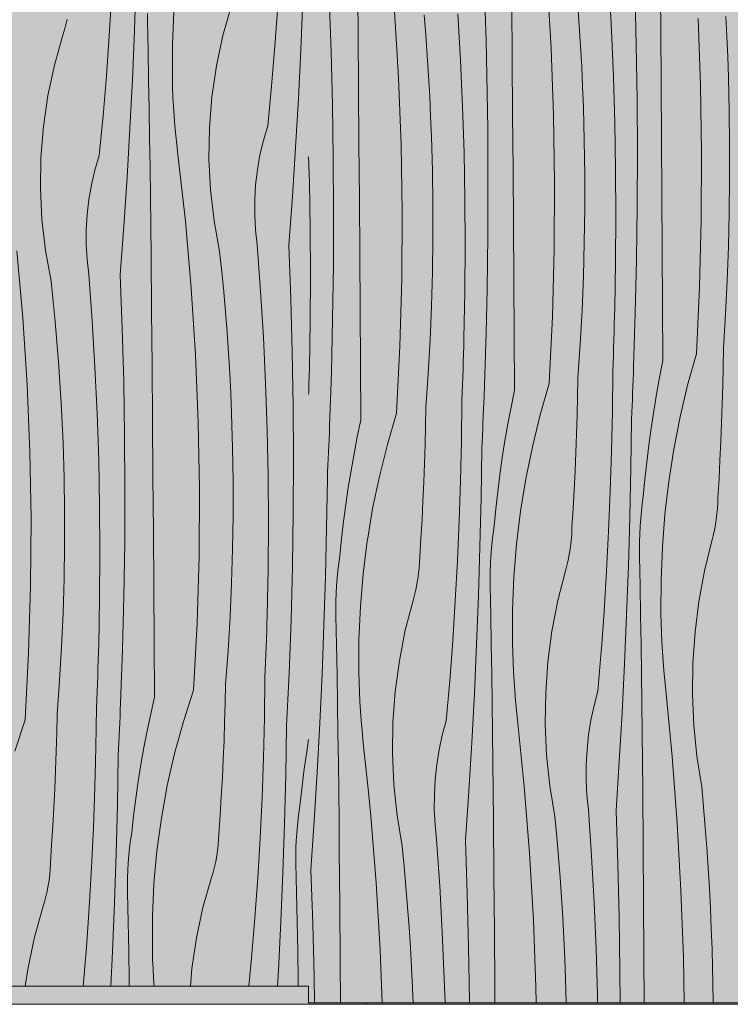
# Model space of a CAD drawing. Units: millimetres. Extents: x 42784 to 60656, y 10690 to 15099.
# Drawn here: x 46072 to 46578, y 10690 to 11392 of the extents above; entities that cross this region are included whole.
import ezdxf

# ---------------------------------------------------------------- set-up
doc = ezdxf.new("R2010")
doc.units = ezdxf.units.MM
doc.header["$MEASUREMENT"] = 0
doc.linetypes.add('KAUSS punktiirjoon L', pattern=[4.233333, 2.116667, -2.116667])
doc.layers.add('PIIRE 01_VAADE B_1_SA - RIPPLAED', color=7, linetype='Continuous')
doc.layers.add('PIIRE 01_VAADE B_1_SA - RIPPLAED_Pen_No__102', color=7, linetype='Continuous', lineweight=13, true_color=0xcccccc)
doc.layers.add('PIIRE 01_VAADE B_1_SA - RIPPLAED_Pen_No__253', color=7, linetype='Continuous', lineweight=13, true_color=0xe8e8e8)
doc.layers.add('PIIRE 01_VAADE B_1_SA - RIPPLAED_Pen_No__18', color=9, linetype='Continuous', lineweight=13)
doc.layers.add('PIIRE 01_VAADE B_1_SA - RIPPLAED_Pen_No__7', color=7, linetype='Continuous', lineweight=13)

# ---------------------------------------------------------------- blocks, each defined once
blk = doc.blocks.new('*X2', base_point=(38932.74, 9169.34))
at = {"layer": 'PIIRE 01_VAADE B_1_SA - RIPPLAED_Pen_No__18', "color": 9, "linetype": 'Continuous', "lineweight": 13}
for p, q in [((46153.29, 11384.22), (46154.45, 11419.12)), ((46135.3, 11380.48), (46137, 11409.01)), ((46271.91, 11370.51), (46273.36, 11405.4)), ((46216.36, 11380.67), (46222.4, 11402.01)), ((46253.34, 11373.14), (46255.37, 11401.65)), ((46104.46, 11388.45), (46105.33, 11392.3)), ((46162.54, 11390.95), (46162.49, 11396.33)), ((46181.44, 11397.6), (46180.35, 11374.11)), ((46102.33, 11380.84), (46103.46, 11384.62)), ((46103.46, 11384.62), (46104.46, 11388.45)), ((46151.85, 11349.34), (46153.29, 11384.22)), ((46162.99, 11370.06), (46162.54, 11390.95)), ((46096.3, 11359.5), (46102.33, 11380.84)), ((46133.27, 11351.97), (46135.3, 11380.48)), ((46211.73, 11358.98), (46216.36, 11380.67)), ((46163.4, 11349.17), (46162.99, 11370.06)), ((46180.35, 11374.11), (46180.3, 11350.59)), ((46250.97, 11344.66), (46253.34, 11373.14)), ((46270.18, 11335.64), (46271.91, 11370.51)), ((46091.66, 11337.81), (46096.3, 11359.5)), ((46208.51, 11337.04), (46211.73, 11358.98)), ((46130.9, 11323.49), (46133.27, 11351.97)), ((46150.11, 11314.47), (46151.85, 11349.34)), ((46163.77, 11328.28), (46163.4, 11349.17)), ((46180.48, 11343.72), (46180.3, 11350.59)), ((46180.75, 11336.86), (46180.48, 11343.72)), ((46248.26, 11316.21), (46250.97, 11344.66)), ((46088.44, 11315.87), (46091.66, 11337.81)), ((46181.11, 11329.99), (46180.75, 11336.86)), ((46206.73, 11314.93), (46208.51, 11337.04)), ((46268.16, 11300.79), (46270.18, 11335.64)), ((46164.11, 11307.39), (46163.77, 11328.28)), ((46181.56, 11323.14), (46181.11, 11329.99)), ((46128.19, 11295.04), (46130.9, 11323.49)), ((46182.1, 11316.29), (46181.56, 11323.14)), ((46086.66, 11293.76), (46088.44, 11315.87)), ((46148.09, 11279.62), (46150.11, 11314.47)), ((46182.72, 11309.44), (46182.1, 11316.29)), ((46206.38, 11292.75), (46206.73, 11314.93)), ((46245.22, 11305.93), (46248.26, 11316.21)), ((46164.42, 11286.49), (46164.11, 11307.39)), ((46183.43, 11302.61), (46182.72, 11309.44)), ((46184.24, 11295.79), (46183.43, 11302.61)), ((46242.77, 11295.48), (46245.22, 11305.93)), ((46265.85, 11265.96), (46268.16, 11300.79)), ((46086.32, 11271.58), (46086.66, 11293.76)), ((46125.15, 11284.75), (46128.19, 11295.04)), ((46189.57, 11248.27), (46184.24, 11295.79)), ((46240.92, 11284.92), (46242.77, 11295.48)), ((46164.7, 11265.6), (46164.42, 11286.49)), ((46207.48, 11270.6), (46206.38, 11292.75)), ((46122.71, 11274.31), (46125.15, 11284.75)), ((46145.79, 11244.78), (46148.09, 11279.62)), ((46239.67, 11274.27), (46240.92, 11284.92)), ((46120.85, 11263.75), (46122.71, 11274.31)), ((46239.03, 11263.56), (46239.67, 11274.27)), ((46087.41, 11249.43), (46086.32, 11271.58)), ((46164.94, 11244.71), (46164.7, 11265.6)), ((46210.02, 11248.57), (46207.48, 11270.6)), ((46263.26, 11231.14), (46265.85, 11265.96)), ((46119.61, 11253.1), (46120.85, 11263.75)), ((46239, 11252.83), (46239.03, 11263.56)), ((46118.96, 11242.39), (46119.61, 11253.1)), ((46239.58, 11242.13), (46239, 11252.83)), ((46089.95, 11227.39), (46087.41, 11249.43)), ((46143.19, 11209.97), (46145.79, 11244.78)), ((46165.15, 11223.81), (46164.94, 11244.71)), ((46193.78, 11200.63), (46189.57, 11248.27)), ((46213.98, 11226.74), (46210.02, 11248.57)), ((46118.93, 11231.66), (46118.96, 11242.39)), ((46240.76, 11231.47), (46239.58, 11242.13)), ((46119.51, 11220.95), (46118.93, 11231.66)), ((46243.22, 11198.51), (46240.76, 11231.47)), ((46264.7, 11193.01), (46263.26, 11231.14)), ((46073.71, 11179.46), (46069.5, 11227.1)), ((46093.91, 11205.57), (46089.95, 11227.39)), ((46165.5, 11184.47), (46165.15, 11223.81)), ((46215.51, 11212.31), (46213.98, 11226.74)), ((46120.69, 11210.29), (46119.51, 11220.95)), ((46123.15, 11177.34), (46120.69, 11210.29)), ((46144.64, 11171.84), (46143.19, 11209.97)), ((46216.91, 11197.87), (46215.51, 11212.31)), ((46095.44, 11191.14), (46093.91, 11205.57)), ((46196.86, 11152.92), (46193.78, 11200.63)), ((46218.17, 11183.42), (46216.91, 11197.87)), ((46245.24, 11165.53), (46243.22, 11198.51)), ((46096.84, 11176.7), (46095.44, 11191.14)), ((46265.74, 11154.87), (46264.7, 11193.01)), ((46165.84, 11145.13), (46165.5, 11184.47)), ((46219.31, 11168.95), (46218.17, 11183.42)), ((46076.79, 11131.74), (46073.71, 11179.46)), ((46098.1, 11162.25), (46096.84, 11176.7)), ((46125.17, 11144.36), (46123.15, 11177.34)), ((46145.67, 11133.7), (46144.64, 11171.84)), ((46220.31, 11154.48), (46219.31, 11168.95)), ((46099.24, 11147.78), (46098.1, 11162.25)), ((46246.8, 11132.52), (46245.24, 11165.53)), ((46198.82, 11105.14), (46196.86, 11152.92)), ((46221.19, 11140), (46220.31, 11154.48)), ((46266.38, 11116.72), (46265.74, 11154.87)), ((46100.24, 11133.31), (46099.24, 11147.78)), ((46126.73, 11111.35), (46125.17, 11144.36)), ((46166.17, 11105.78), (46165.84, 11145.13)), ((46221.93, 11125.51), (46221.19, 11140)), ((46078.75, 11083.97), (46076.79, 11131.74)), ((46101.12, 11118.83), (46100.24, 11133.31)), ((46146.31, 11095.55), (46145.67, 11133.7)), ((46247.92, 11099.49), (46246.8, 11132.52)), ((46222.54, 11111.01), (46221.93, 11125.51)), ((46101.86, 11104.34), (46101.12, 11118.83)), ((46127.85, 11078.32), (46126.73, 11111.35)), ((46223.27, 11086.87), (46222.54, 11111.01)), ((46266.61, 11078.56), (46266.38, 11116.72)), ((46102.47, 11089.84), (46101.86, 11104.34)), ((46166.48, 11066.44), (46166.17, 11105.78)), ((46199.65, 11057.33), (46198.82, 11105.14)), ((46248.58, 11066.45), (46247.92, 11099.49)), ((46103.2, 11065.7), (46102.47, 11089.84)), ((46146.54, 11057.39), (46146.31, 11095.55)), ((46079.59, 11036.16), (46078.75, 11083.97)), ((46223.64, 11062.73), (46223.27, 11086.87)), ((46128.51, 11045.28), (46127.85, 11078.32)), ((46266.44, 11040.4), (46266.61, 11078.56)), ((46103.57, 11041.56), (46103.2, 11065.7)), ((46166.77, 11027.09), (46166.48, 11066.44)), ((46223.64, 11038.58), (46223.64, 11062.73)), ((46248.8, 11033.4), (46248.58, 11066.45)), ((46146.37, 11019.23), (46146.54, 11057.39)), ((46199.36, 11009.51), (46199.65, 11057.33)), ((46103.57, 11017.41), (46103.57, 11041.56)), ((46128.73, 11012.23), (46128.51, 11045.28)), ((46265.87, 11002.25), (46266.44, 11040.4)), ((46079.29, 10988.34), (46079.59, 11036.16)), ((46223.28, 11014.43), (46223.64, 11038.58)), ((46248.56, 11000.36), (46248.8, 11033.4)), ((46167.06, 10987.75), (46166.77, 11027.09)), ((46145.8, 10981.08), (46146.37, 11019.23)), ((46103.21, 10993.26), (46103.57, 11017.41)), ((46128.5, 10979.19), (46128.73, 11012.23)), ((46222.56, 10990.3), (46223.28, 11014.43)), ((46197.94, 10961.71), (46199.36, 11009.51)), ((46247.88, 10967.32), (46248.56, 11000.36)), ((46264.89, 10964.11), (46265.87, 11002.25)), ((46102.49, 10969.13), (46103.21, 10993.26)), ((46077.87, 10940.54), (46079.29, 10988.34)), ((46167.33, 10948.4), (46167.06, 10987.75)), ((46221.47, 10966.17), (46222.56, 10990.3)), ((46127.81, 10946.15), (46128.5, 10979.19)), ((46144.82, 10942.94), (46145.8, 10981.08)), ((46101.41, 10945), (46102.49, 10969.13)), ((46220.02, 10942.07), (46221.47, 10966.17)), ((46247.72, 10961.77), (46247.88, 10967.32)), ((46263.51, 10925.97), (46264.89, 10964.11)), ((46195.39, 10913.96), (46197.94, 10961.71)), ((46247.36, 10950.67), (46247.55, 10956.22)), ((46247.55, 10956.22), (46247.72, 10961.77)), ((46247.17, 10945.12), (46247.36, 10950.67)), ((46099.96, 10920.9), (46101.41, 10945)), ((46127.65, 10940.6), (46127.81, 10946.15)), ((46143.44, 10904.8), (46144.82, 10942.94)), ((46167.58, 10909.06), (46167.33, 10948.4)), ((46218.21, 10917.99), (46220.02, 10942.07)), ((46246.96, 10939.57), (46247.17, 10945.12)), ((46075.32, 10892.79), (46077.87, 10940.54)), ((46127.3, 10929.5), (46127.48, 10935.05)), ((46127.48, 10935.05), (46127.65, 10940.6)), ((46246.73, 10934.03), (46246.96, 10939.57)), ((46127.1, 10923.95), (46127.3, 10929.5)), ((46246.25, 10922.93), (46246.5, 10928.48)), ((46246.5, 10928.48), (46246.73, 10934.03)), ((46098.15, 10896.82), (46099.96, 10920.9)), ((46126.89, 10918.4), (46127.1, 10923.95)), ((46245.91, 10894.35), (46246.25, 10922.93)), ((46263.11, 10916.63), (46263.31, 10921.3)), ((46263.31, 10921.3), (46263.51, 10925.97)), ((46126.67, 10912.85), (46126.89, 10918.4)), ((46195.39, 10913.96), (46188.16, 10891.58)), ((46217.95, 10904.67), (46218.21, 10917.99)), ((46262.9, 10911.95), (46263.11, 10916.63)), ((46126.18, 10901.76), (46126.43, 10907.31)), ((46126.43, 10907.31), (46126.67, 10912.85)), ((46167.58, 10909.06), (46164.87, 10897.09)), ((46262.46, 10902.6), (46262.68, 10907.28)), ((46262.68, 10907.28), (46262.9, 10911.95)), ((46125.84, 10873.18), (46126.18, 10901.76)), ((46143.04, 10895.45), (46143.24, 10900.13)), ((46143.24, 10900.13), (46143.44, 10904.8)), ((46217.59, 10891.36), (46217.95, 10904.67)), ((46262.23, 10897.93), (46262.46, 10902.6)), ((46075.32, 10892.79), (46068.1, 10870.41)), ((46097.88, 10883.5), (46098.15, 10896.82)), ((46142.83, 10890.78), (46143.04, 10895.45)), ((46164.87, 10897.09), (46162.36, 10885.08)), ((46245.23, 10865.78), (46245.91, 10894.35)), ((46261.76, 10888.59), (46262, 10893.26)), ((46262, 10893.26), (46262.23, 10897.93)), ((46142.39, 10881.43), (46142.62, 10886.11)), ((46142.62, 10886.11), (46142.83, 10890.78)), ((46188.16, 10891.58), (46181.94, 10868.9)), ((46217.13, 10878.04), (46217.59, 10891.36)), ((46261.18, 10853.68), (46261.76, 10888.59)), ((46097.52, 10870.18), (46097.88, 10883.5)), ((46142.17, 10876.76), (46142.39, 10881.43)), ((46162.36, 10885.08), (46160.04, 10873.03)), ((46277.45, 10878.73), (46276.06, 10870)), ((46125.16, 10844.61), (46125.84, 10873.18)), ((46141.69, 10867.41), (46141.93, 10872.09)), ((46141.93, 10872.09), (46142.17, 10876.76)), ((46160.04, 10873.03), (46157.92, 10860.95)), ((46216.58, 10864.74), (46217.13, 10878.04)), ((46097.06, 10856.87), (46097.52, 10870.18)), ((46141.11, 10832.51), (46141.69, 10867.41)), ((46181.94, 10868.9), (46176.72, 10845.97)), ((46215.94, 10851.43), (46216.58, 10864.74)), ((46244.21, 10837.22), (46245.23, 10865.78)), ((46276.06, 10870), (46274.33, 10857.85)), ((46157.92, 10860.95), (46155.99, 10848.83)), ((46274.33, 10857.85), (46272.81, 10845.68)), ((46096.52, 10843.56), (46097.06, 10856.87)), ((46215.2, 10838.13), (46215.94, 10851.43)), ((46260.31, 10818.78), (46261.18, 10853.68)), ((46124.14, 10816.05), (46125.16, 10844.61)), ((46155.99, 10848.83), (46154.27, 10836.68)), ((46176.72, 10845.97), (46172.53, 10822.82)), ((46272.81, 10845.68), (46271.48, 10833.48)), ((46095.87, 10830.26), (46096.52, 10843.56)), ((46154.27, 10836.68), (46152.74, 10824.51)), ((46214.37, 10824.84), (46215.2, 10838.13)), ((46242.85, 10808.67), (46244.21, 10837.22)), ((46095.13, 10816.96), (46095.87, 10830.26)), ((46140.24, 10797.61), (46141.11, 10832.51)), ((46270.65, 10828.16), (46271.48, 10833.48)), ((46152.74, 10824.51), (46151.41, 10812.31)), ((46172.53, 10822.82), (46169.36, 10799.52)), ((46213.45, 10811.55), (46214.37, 10824.84)), ((46269.38, 10817.48), (46269.96, 10822.83)), ((46269.96, 10822.83), (46270.65, 10828.16)), ((46094.3, 10803.67), (46095.13, 10816.96)), ((46122.79, 10787.5), (46124.14, 10816.05)), ((46259.15, 10783.89), (46260.31, 10818.78)), ((46268.93, 10812.12), (46269.38, 10817.48)), ((46150.59, 10806.99), (46151.41, 10812.31)), ((46213.27, 10807.6), (46213.45, 10811.55)), ((46241.16, 10780.14), (46242.85, 10808.67)), ((46268.61, 10806.75), (46268.93, 10812.12)), ((46093.38, 10790.38), (46094.3, 10803.67)), ((46149.31, 10796.31), (46149.89, 10801.66)), ((46149.89, 10801.66), (46150.59, 10806.99)), ((46212.5, 10799.75), (46212.95, 10803.67)), ((46212.95, 10803.67), (46213.27, 10807.6)), ((46268.41, 10801.37), (46268.61, 10806.75)), ((46139.08, 10762.71), (46140.24, 10797.61)), ((46148.86, 10790.95), (46149.31, 10796.31)), ((46169.36, 10799.52), (46167.23, 10776.09)), ((46211.18, 10791.96), (46211.91, 10795.84)), ((46211.91, 10795.84), (46212.5, 10799.75)), ((46268.34, 10795.99), (46268.41, 10801.37)), ((46268.4, 10790.61), (46268.34, 10795.99)), ((46093.2, 10786.43), (46093.38, 10790.38)), ((46121.09, 10758.97), (46122.79, 10787.5)), ((46148.54, 10785.58), (46148.86, 10790.95)), ((46209.32, 10784.29), (46210.32, 10788.11)), ((46210.32, 10788.11), (46211.18, 10791.96)), ((46268.84, 10769.72), (46268.4, 10790.61)), ((46092.43, 10778.57), (46092.89, 10782.5)), ((46092.89, 10782.5), (46093.2, 10786.43)), ((46148.35, 10780.2), (46148.54, 10785.58)), ((46202.15, 10759.16), (46208.19, 10780.5)), ((46208.19, 10780.5), (46209.32, 10784.29)), ((46257.7, 10749), (46259.15, 10783.89)), ((46091.11, 10770.79), (46091.84, 10774.67)), ((46091.84, 10774.67), (46092.43, 10778.57)), ((46148.27, 10774.82), (46148.35, 10780.2)), ((46148.33, 10769.44), (46148.27, 10774.82)), ((46167.23, 10776.09), (46166.14, 10752.6)), ((46239.13, 10751.63), (46241.16, 10780.14)), ((46089.25, 10763.11), (46090.25, 10766.94)), ((46090.25, 10766.94), (46091.11, 10770.79)), ((46148.77, 10748.55), (46148.33, 10769.44)), ((46269.25, 10748.83), (46268.84, 10769.72)), ((46088.12, 10759.33), (46089.25, 10763.11)), ((46137.63, 10727.83), (46139.08, 10762.71)), ((46082.08, 10737.99), (46088.12, 10759.33)), ((46119.06, 10730.46), (46121.09, 10758.97)), ((46166.14, 10752.6), (46166.09, 10729.08)), ((46197.52, 10737.47), (46202.15, 10759.16)), ((46149.18, 10727.66), (46148.77, 10748.55)), ((46236.76, 10723.15), (46239.13, 10751.63)), ((46255.97, 10714.13), (46257.7, 10749)), ((46269.63, 10727.94), (46269.25, 10748.83)), ((46077.45, 10716.3), (46082.08, 10737.99)), ((46194.3, 10715.53), (46197.52, 10737.47)), ((46116.78, 10703.08), (46119.06, 10730.46)), ((46136.4, 10703.08), (46137.63, 10727.83)), ((46149.56, 10706.77), (46149.18, 10727.66)), ((46166.27, 10722.21), (46166.09, 10729.08)), ((46269.97, 10707.05), (46269.63, 10727.94)), ((46166.54, 10715.35), (46166.27, 10722.21)), ((46234.85, 10703.08), (46236.76, 10723.15)), ((46075.51, 10703.08), (46077.45, 10716.3)), ((46166.9, 10708.48), (46166.54, 10715.35)), ((46193.29, 10703.08), (46194.3, 10715.53)), ((46255.33, 10703.08), (46255.97, 10714.13)), ((46149.62, 10703.08), (46149.56, 10706.77)), ((46167.25, 10703.08), (46166.9, 10708.48)), ((46270.03, 10703.08), (46269.97, 10707.05))]:
    blk.add_line(p, q, dxfattribs=at)

msp = doc.modelspace()

# ---------------------------------------------------------------- hatches: boundary and pattern name
at = {"layer": 'PIIRE 01_VAADE B_1_SA - RIPPLAED', "linetype": 'Continuous', "lineweight": 0, "true_color": 0xe8d0ae}
for points in [[(45877.45, 10703.08), (46277.45, 10703.08), (46277.45, 11494.08), (45877.45, 11494.08)], [(46277.45, 10691.08), (46319.79, 10691.08), (46319.79, 11494.08), (46295.99, 11494.08), (46277.45, 11494.08)], [(46319.79, 11494.08), (46319.79, 10691.08), (46403.86, 10691.08), (46403.86, 11494.08), (46389.77, 11494.08)], [(46403.86, 10691.08), (46486.08, 10691.08), (46486.08, 11494.08), (46403.86, 11494.08)], [(46565.26, 11494.08), (46486.08, 11494.08), (46486.08, 10691.08), (46565.26, 10691.08)], [(46565.26, 11494.08), (46565.26, 10691.08), (46640.24, 10691.08), (46640.24, 11494.08)]]:
    msp.add_hatch(color=254, dxfattribs=at).paths.add_polyline_path(points)
at = {"layer": 'PIIRE 01_VAADE B_1_SA - RIPPLAED', "linetype": 'Continuous', "lineweight": 0, "true_color": 0xbc8170}
for points in [[(46277.45, 10703.08), (45877.45, 10703.08), (45877.45, 10691.08), (45877.45, 10690.08), (46277.45, 10690.08), (46277.45, 10691.08)], [(46277.45, 10690.08), (46319.79, 10690.08), (46319.79, 10691.08), (46277.45, 10691.08)], [(46319.79, 10690.08), (46403.86, 10690.08), (46403.86, 10691.08), (46319.79, 10691.08)], [(46486.08, 10691.08), (46403.86, 10691.08), (46403.86, 10690.08), (46486.08, 10690.08)], [(46486.08, 10691.08), (46486.08, 10690.08), (46565.26, 10690.08), (46565.26, 10691.08)], [(46565.26, 10690.08), (46640.24, 10690.08), (46640.24, 10691.08), (46565.26, 10691.08)]]:
    msp.add_hatch(color=23, dxfattribs=at).paths.add_polyline_path(points)
at = {"layer": 'PIIRE 01_VAADE B_1_SA - RIPPLAED_Pen_No__253', "linetype": 'Continuous', "lineweight": 13, "true_color": 0xe8e8e8}
h = msp.add_hatch(dxfattribs=at)
h.set_pattern_fill('Circles_2_0001', color=254, style=0, pattern_type=2)
h.set_pattern_definition([(180, (91243.8, 7740.1), (-1e-10, 1365.685), [200, -1165.685]), (180, (91243.8, 8222.9), (-1e-10, 1365.685), [200, -1165.685]), (180, (90561, 8422.9), (-1e-10, 1365.685), [200, -1165.685]), (180, (90561, 8905.8), (-1e-10, 1365.685), [200, -1165.685]), (90, (91385.2, 7881.5), (1365.685, 0), [200, -1165.685]), (90, (90902.4, 7881.5), (1365.685, 0), [200, -1165.685]), (90, (90702.4, 8564.3), (1365.685, 0), [200, -1165.685]), (90, (90219.5, 8564.3), (1365.685, 0), [200, -1165.685]), (225, (91385.2, 7881.5), (-682.843, 682.843), [200, -765.685]), (225, (91043.8, 8222.9), (-682.843, 682.843), [200, -765.685]), (135, (91385.2, 8081.5), (682.843, 682.843), [200, -765.685]), (135, (91043.8, 7740.1), (682.843, 682.843), [200, -765.685])])
h.paths.add_polyline_path([(46277.45, 10703.08), (45877.45, 10703.08), (45877.45, 10691.08), (45877.45, 10690.08), (46277.45, 10690.08), (46277.45, 10691.08)])
h = msp.add_hatch(dxfattribs=at)
h.set_pattern_fill('Circles_2_0001', color=254, style=0, pattern_type=2)
h.set_pattern_definition([(180, (91243.8, 7740.1), (0, 1365.685), [200, -1165.685]), (180, (91243.8, 8222.9), (0, 1365.685), [200, -1165.685]), (180, (90561, 8422.9), (0, 1365.685), [200, -1165.685]), (180, (90561, 8905.8), (0, 1365.685), [200, -1165.685]), (90, (91385.2, 7881.5), (1365.685, 0), [200, -1165.685]), (90, (90902.4, 7881.5), (1365.685, 0), [200, -1165.685]), (90, (90702.4, 8564.3), (1365.685, 0), [200, -1165.685]), (90, (90219.5, 8564.3), (1365.685, 0), [200, -1165.685]), (225, (91385.2, 7881.5), (-682.843, 682.843), [200, -765.685]), (225, (91043.8, 8222.9), (-682.843, 682.843), [200, -765.685]), (135, (91385.2, 8081.5), (682.843, 682.843), [200, -765.685]), (135, (91043.8, 7740.1), (682.843, 682.843), [200, -765.685])])
h.paths.add_polyline_path([(46277.45, 10690.08), (46319.79, 10690.08), (46319.79, 10691.08), (46277.45, 10691.08)])
h = msp.add_hatch(dxfattribs=at)
h.set_pattern_fill('Circles_2_0001', color=254, style=0, pattern_type=2)
h.set_pattern_definition([(180, (91243.8, 7740.1), (0, 1365.685), [200, -1165.685]), (180, (91243.8, 8222.9), (0, 1365.685), [200, -1165.685]), (180, (90561, 8422.9), (0, 1365.685), [200, -1165.685]), (180, (90561, 8905.8), (0, 1365.685), [200, -1165.685]), (90, (91385.2, 7881.5), (1365.685, 0), [200, -1165.685]), (90, (90902.4, 7881.5), (1365.685, 0), [200, -1165.685]), (90, (90702.4, 8564.3), (1365.685, 0), [200, -1165.685]), (90, (90219.5, 8564.3), (1365.685, 0), [200, -1165.685]), (225, (91385.2, 7881.5), (-682.843, 682.843), [200, -765.685]), (225, (91043.8, 8222.9), (-682.843, 682.843), [200, -765.685]), (135, (91385.2, 8081.5), (682.843, 682.843), [200, -765.685]), (135, (91043.8, 7740.1), (682.843, 682.843), [200, -765.685])])
h.paths.add_polyline_path([(46319.79, 10690.08), (46403.86, 10690.08), (46403.86, 10691.08), (46319.79, 10691.08)])
h = msp.add_hatch(dxfattribs=at)
h.set_pattern_fill('Circles_2_0001', color=254, style=0, pattern_type=2)
h.set_pattern_definition([(180, (91243.8, 7740.1), (4e-10, 1365.685), [200, -1165.685]), (180, (91243.8, 8222.9), (4e-10, 1365.685), [200, -1165.685]), (180, (90561, 8422.9), (4e-10, 1365.685), [200, -1165.685]), (180, (90561, 8905.8), (4e-10, 1365.685), [200, -1165.685]), (90, (91385.2, 7881.5), (1365.685, 0), [200, -1165.685]), (90, (90902.4, 7881.5), (1365.685, 0), [200, -1165.685]), (90, (90702.4, 8564.3), (1365.685, 0), [200, -1165.685]), (90, (90219.5, 8564.3), (1365.685, 0), [200, -1165.685]), (225, (91385.2, 7881.5), (-682.843, 682.843), [200, -765.685]), (225, (91043.8, 8222.9), (-682.843, 682.843), [200, -765.685]), (135, (91385.2, 8081.5), (682.843, 682.843), [200, -765.685]), (135, (91043.8, 7740.1), (682.843, 682.843), [200, -765.685])])
h.paths.add_polyline_path([(46486.08, 10691.08), (46403.86, 10691.08), (46403.86, 10690.08), (46486.08, 10690.08)])
h = msp.add_hatch(dxfattribs=at)
h.set_pattern_fill('Circles_2_0001', color=254, style=0, pattern_type=2)
h.set_pattern_definition([(180, (91243.8, 7740.1), (-1e-10, 1365.685), [200, -1165.685]), (180, (91243.8, 8222.9), (-1e-10, 1365.685), [200, -1165.685]), (180, (90561, 8422.9), (-1e-10, 1365.685), [200, -1165.685]), (180, (90561, 8905.8), (-1e-10, 1365.685), [200, -1165.685]), (90, (91385.2, 7881.5), (1365.685, 0), [200, -1165.685]), (90, (90902.4, 7881.5), (1365.685, 0), [200, -1165.685]), (90, (90702.4, 8564.3), (1365.685, 0), [200, -1165.685]), (90, (90219.5, 8564.3), (1365.685, 0), [200, -1165.685]), (225, (91385.2, 7881.5), (-682.843, 682.843), [200, -765.685]), (225, (91043.8, 8222.9), (-682.843, 682.843), [200, -765.685]), (135, (91385.2, 8081.5), (682.843, 682.843), [200, -765.685]), (135, (91043.8, 7740.1), (682.843, 682.843), [200, -765.685])])
h.paths.add_polyline_path([(46486.08, 10691.08), (46486.08, 10690.08), (46565.26, 10690.08), (46565.26, 10691.08)])
h = msp.add_hatch(dxfattribs=at)
h.set_pattern_fill('Circles_2_0001', color=254, style=0, pattern_type=2)
h.set_pattern_definition([(180, (91243.8, 7740.1), (2e-10, 1365.685), [200, -1165.685]), (180, (91243.8, 8222.9), (2e-10, 1365.685), [200, -1165.685]), (180, (90561, 8422.9), (2e-10, 1365.685), [200, -1165.685]), (180, (90561, 8905.8), (2e-10, 1365.685), [200, -1165.685]), (90, (91385.2, 7881.5), (1365.685, 0), [200, -1165.685]), (90, (90902.4, 7881.5), (1365.685, 0), [200, -1165.685]), (90, (90702.4, 8564.3), (1365.685, 0), [200, -1165.685]), (90, (90219.5, 8564.3), (1365.685, 0), [200, -1165.685]), (225, (91385.2, 7881.5), (-682.843, 682.843), [200, -765.685]), (225, (91043.8, 8222.9), (-682.843, 682.843), [200, -765.685]), (135, (91385.2, 8081.5), (682.843, 682.843), [200, -765.685]), (135, (91043.8, 7740.1), (682.843, 682.843), [200, -765.685])])
h.paths.add_polyline_path([(46565.26, 10690.08), (46640.24, 10690.08), (46640.24, 10691.08), (46565.26, 10691.08)])

# ---------------------------------------------------------------- linework, layer by layer
at = {"layer": 'PIIRE 01_VAADE B_1_SA - RIPPLAED_Pen_No__102', "color": 254, "linetype": 'Continuous', "lineweight": 13, "true_color": 0xcccccc}
for p, q in [((46277.45, 10703.08), (45877.45, 10703.08)), ((45877.45, 10690.08), (46277.45, 10690.08)), ((46277.45, 10690.08), (46319.79, 10690.08)), ((46319.79, 10690.08), (46403.86, 10690.08)), ((46403.86, 10690.08), (46486.08, 10690.08)), ((46486.08, 10690.08), (46565.26, 10690.08)), ((46565.26, 10690.08), (46640.24, 10690.08))]:
    msp.add_line(p, q, dxfattribs=at)
at = {"layer": 'PIIRE 01_VAADE B_1_SA - RIPPLAED_Pen_No__18', "color": 9, "linetype": 'Continuous', "lineweight": 13}
for p, q in [((46403.52, 11390.51), (46402.2, 11428.64)), ((46312.7, 11381.97), (46312.38, 11421.31)), ((46450.26, 11371.58), (46447.5, 11419.3)), ((46528.31, 11384.97), (46528.02, 11424.31)), ((46493.28, 11384.2), (46491.55, 11417.18)), ((46293.47, 11369.34), (46292.14, 11407.47)), ((46510.96, 11373.54), (46510.06, 11411.68)), ((46341.48, 11350.41), (46338.66, 11398.13)), ((46422.52, 11363.79), (46422.22, 11403.14)), ((46470.33, 11387.62), (46469.31, 11402.09)), ((46360.96, 11380.92), (46359.8, 11395.37)), ((46385.7, 11363.02), (46383.85, 11396.01)), ((46556.72, 11344.98), (46555.03, 11392.76)), ((46575.45, 11379.84), (46574.74, 11394.32)), ((46403.86, 11377.19), (46403.52, 11390.51)), ((46471.23, 11373.15), (46470.33, 11387.62)), ((46494.64, 11351.19), (46493.28, 11384.2)), ((46528.59, 11345.62), (46528.31, 11384.97)), ((46313.02, 11342.62), (46312.7, 11381.97)), ((46361.99, 11366.45), (46360.96, 11380.92)), ((46404.46, 11352.37), (46403.86, 11377.19)), ((46576.06, 11365.35), (46575.45, 11379.84)), ((46452.01, 11323.81), (46450.26, 11371.58)), ((46472.01, 11358.67), (46471.23, 11373.15)), ((46511.5, 11335.39), (46510.96, 11373.54)), ((46294.43, 11331.19), (46293.47, 11369.34)), ((46362.91, 11351.98), (46361.99, 11366.45)), ((46387.13, 11330.01), (46385.7, 11363.02)), ((46422.82, 11324.45), (46422.52, 11363.79)), ((46576.56, 11350.85), (46576.06, 11365.35)), ((46472.68, 11344.18), (46472.01, 11358.67)), ((46343.27, 11302.64), (46341.48, 11350.41)), ((46363.71, 11337.5), (46362.91, 11351.98)), ((46405.03, 11314.21), (46404.46, 11352.37)), ((46495.6, 11318.16), (46494.64, 11351.19)), ((46577.16, 11326.71), (46576.56, 11350.85)), ((46313.32, 11303.28), (46313.02, 11342.62)), ((46473.22, 11329.68), (46472.68, 11344.18)), ((46528.86, 11306.28), (46528.59, 11345.62)), ((46557.44, 11297.17), (46556.72, 11344.98)), ((46364.39, 11323.01), (46363.71, 11337.5)), ((46511.7, 11297.23), (46511.5, 11335.39)), ((46295.01, 11293.04), (46294.43, 11331.19)), ((46388.15, 11296.99), (46387.13, 11330.01)), ((46473.88, 11305.54), (46473.22, 11329.68)), ((46364.95, 11308.51), (46364.39, 11323.01)), ((46423.09, 11285.11), (46422.82, 11324.45)), ((46452.75, 11276), (46452.01, 11323.81)), ((46577.46, 11302.57), (46577.16, 11326.71)), ((46405.24, 11276.06), (46405.03, 11314.21)), ((46496.17, 11285.12), (46495.6, 11318.16)), ((46365.62, 11284.37), (46364.95, 11308.51)), ((46313.61, 11263.94), (46313.32, 11303.28)), ((46344.03, 11254.82), (46343.27, 11302.64)), ((46474.2, 11281.4), (46473.88, 11305.54)), ((46529.12, 11266.93), (46528.86, 11306.28)), ((46577.46, 11278.42), (46577.46, 11302.57)), ((46278.02, 11275.82), (46277.45, 11294.21)), ((46295.23, 11254.89), (46295.01, 11293.04)), ((46388.76, 11263.95), (46388.15, 11296.99)), ((46511.56, 11259.07), (46511.7, 11297.23)), ((46557.19, 11249.35), (46557.44, 11297.17)), ((46365.95, 11260.23), (46365.62, 11284.37)), ((46423.36, 11245.76), (46423.09, 11285.11)), ((46474.21, 11257.25), (46474.2, 11281.4)), ((46496.36, 11252.07), (46496.17, 11285.12)), ((46278.63, 11242.78), (46278.02, 11275.82)), ((46405.09, 11237.9), (46405.24, 11276.06)), ((46452.49, 11228.18), (46452.75, 11276)), ((46577.16, 11254.27), (46577.46, 11278.42)), ((46529.36, 11227.59), (46529.12, 11266.93)), ((46313.88, 11224.59), (46313.61, 11263.94)), ((46365.95, 11236.08), (46365.95, 11260.23)), ((46388.95, 11230.9), (46388.76, 11263.95)), ((46511.06, 11220.92), (46511.56, 11259.07)), ((46295.07, 11216.73), (46295.23, 11254.89)), ((46343.76, 11207.01), (46344.03, 11254.82)), ((46473.88, 11233.1), (46474.21, 11257.25)), ((46496.15, 11219.03), (46496.36, 11252.07)), ((46576.57, 11230.14), (46577.16, 11254.27)), ((46423.61, 11206.42), (46423.36, 11245.76)), ((46555.96, 11201.55), (46557.19, 11249.35)), ((46278.83, 11209.73), (46278.63, 11242.78)), ((46404.57, 11199.75), (46405.09, 11237.9)), ((46365.62, 11211.93), (46365.95, 11236.08)), ((46388.74, 11197.86), (46388.95, 11230.9)), ((46473.24, 11208.97), (46473.88, 11233.1)), ((46575.69, 11206.01), (46576.57, 11230.14)), ((46314.14, 11185.25), (46313.88, 11224.59)), ((46451.22, 11180.38), (46452.49, 11228.18)), ((46529.59, 11188.24), (46529.36, 11227.59)), ((46294.54, 11178.58), (46295.07, 11216.73)), ((46495.56, 11185.99), (46496.15, 11219.03)), ((46510.22, 11182.78), (46511.06, 11220.92)), ((46278.61, 11176.69), (46278.83, 11209.73)), ((46364.96, 11187.79), (46365.62, 11211.93)), ((46472.27, 11184.84), (46473.24, 11208.97)), ((46342.46, 11159.21), (46343.76, 11207.01)), ((46423.86, 11167.07), (46423.61, 11206.42)), ((46553.76, 11153.8), (46555.96, 11201.55)), ((46574.51, 11181.91), (46575.69, 11206.01)), ((46388.11, 11164.82), (46388.74, 11197.86)), ((46403.86, 11168.53), (46404.57, 11199.75)), ((46363.97, 11163.67), (46364.96, 11187.79)), ((46529.81, 11148.9), (46529.59, 11188.24)), ((46314.39, 11145.9), (46314.14, 11185.25)), ((46470.97, 11160.74), (46472.27, 11184.84)), ((46495.43, 11180.44), (46495.56, 11185.99)), ((46509.03, 11144.64), (46510.22, 11182.78)), ((46573.03, 11157.83), (46574.51, 11181.91)), ((46277.98, 11143.65), (46278.61, 11176.69)), ((46293.64, 11140.43), (46294.54, 11178.58)), ((46448.94, 11132.63), (46451.22, 11180.38)), ((46495.12, 11169.34), (46495.28, 11174.89)), ((46495.28, 11174.89), (46495.43, 11180.44)), ((46403.69, 11161.6), (46403.86, 11168.53)), ((46424.08, 11127.73), (46423.86, 11167.07)), ((46494.95, 11163.79), (46495.12, 11169.34)), ((46362.65, 11139.57), (46363.97, 11163.67)), ((46387.97, 11159.27), (46388.11, 11164.82)), ((46402.43, 11123.47), (46403.69, 11161.6)), ((46469.35, 11136.66), (46470.97, 11160.74)), ((46494.77, 11158.24), (46494.95, 11163.79)), ((46340.13, 11111.46), (46342.46, 11159.21)), ((46387.64, 11148.17), (46387.81, 11153.72)), ((46387.81, 11153.72), (46387.97, 11159.27)), ((46494.37, 11147.15), (46494.58, 11152.69)), ((46494.58, 11152.69), (46494.77, 11158.24)), ((46553.76, 11153.8), (46547.53, 11131.42)), ((46572.81, 11144.51), (46573.03, 11157.83)), ((46314.63, 11106.56), (46314.39, 11145.9)), ((46387.46, 11142.62), (46387.64, 11148.17)), ((46494.16, 11141.6), (46494.37, 11147.15)), ((46529.81, 11148.9), (46527.48, 11136.93)), ((46277.84, 11138.1), (46277.98, 11143.65)), ((46292.37, 11102.3), (46293.64, 11140.43)), ((46361, 11115.49), (46362.65, 11139.57)), ((46387.27, 11137.07), (46387.46, 11142.62)), ((46493.86, 11113.02), (46494.16, 11141.6)), ((46508.69, 11135.29), (46508.86, 11139.97)), ((46508.86, 11139.97), (46509.03, 11144.64)), ((46572.51, 11131.2), (46572.81, 11144.51)), ((46277.51, 11127), (46277.68, 11132.55)), ((46277.68, 11132.55), (46277.84, 11138.1)), ((46386.85, 11125.98), (46387.06, 11131.52)), ((46387.06, 11131.52), (46387.27, 11137.07)), ((46448.94, 11132.63), (46442.48, 11110.25)), ((46469.11, 11123.34), (46469.35, 11136.66)), ((46508.51, 11130.62), (46508.69, 11135.29)), ((46527.48, 11136.93), (46525.32, 11124.92)), ((46547.53, 11131.42), (46542.17, 11108.74)), ((46277.45, 11125.1), (46277.51, 11127)), ((46386.62, 11120.43), (46386.85, 11125.98)), ((46424.08, 11127.73), (46421.66, 11115.76)), ((46508.13, 11121.27), (46508.32, 11125.95)), ((46508.32, 11125.95), (46508.51, 11130.62)), ((46525.32, 11124.92), (46523.32, 11112.87)), ((46572.14, 11117.88), (46572.51, 11131.2)), ((46386.31, 11091.85), (46386.62, 11120.43)), ((46402.06, 11114.12), (46402.25, 11118.8)), ((46402.25, 11118.8), (46402.43, 11123.47)), ((46468.79, 11110.02), (46469.11, 11123.34)), ((46507.94, 11116.6), (46508.13, 11121.27)), ((46571.69, 11104.58), (46572.14, 11117.88)), ((46340.13, 11111.46), (46333.52, 11089.08)), ((46360.75, 11102.17), (46361, 11115.49)), ((46401.87, 11109.45), (46402.06, 11114.12)), ((46421.66, 11115.76), (46419.41, 11103.75)), ((46493.28, 11084.45), (46493.86, 11113.02)), ((46507.53, 11107.25), (46507.74, 11111.93)), ((46507.74, 11111.93), (46507.94, 11116.6)), ((46523.32, 11112.87), (46521.5, 11100.79)), ((46314.63, 11106.56), (46312.12, 11094.59)), ((46401.47, 11100.1), (46401.67, 11104.78)), ((46401.67, 11104.78), (46401.87, 11109.45)), ((46419.41, 11103.75), (46417.33, 11091.7)), ((46442.48, 11110.25), (46436.92, 11087.57)), ((46468.38, 11096.71), (46468.79, 11110.02)), ((46507.03, 11072.35), (46507.53, 11107.25)), ((46542.17, 11108.74), (46537.68, 11085.81)), ((46571.17, 11091.27), (46571.69, 11104.58)), ((46292, 11092.95), (46292.19, 11097.63)), ((46292.19, 11097.63), (46292.37, 11102.3)), ((46360.42, 11088.85), (46360.75, 11102.17)), ((46401.26, 11095.43), (46401.47, 11100.1)), ((46467.89, 11083.4), (46468.38, 11096.71)), ((46521.5, 11100.79), (46519.84, 11088.67)), ((46291.81, 11088.28), (46292, 11092.95)), ((46312.12, 11094.59), (46309.8, 11082.58)), ((46385.69, 11063.28), (46386.31, 11091.85)), ((46400.83, 11086.08), (46401.05, 11090.76)), ((46401.05, 11090.76), (46401.26, 11095.43)), ((46417.33, 11091.7), (46415.43, 11079.62)), ((46570.57, 11077.97), (46571.17, 11091.27)), ((46291.41, 11078.93), (46291.61, 11083.6)), ((46291.61, 11083.6), (46291.81, 11088.28)), ((46309.8, 11082.58), (46307.67, 11070.53)), ((46333.52, 11089.08), (46327.82, 11066.4)), ((46360.01, 11075.54), (46360.42, 11088.85)), ((46400.29, 11051.18), (46400.83, 11086.08)), ((46436.92, 11087.57), (46432.26, 11064.63)), ((46467.31, 11070.1), (46467.89, 11083.4)), ((46492.4, 11055.89), (46493.28, 11084.45)), ((46519.84, 11088.67), (46518.35, 11076.52)), ((46537.68, 11085.81), (46534.07, 11062.66)), ((46291.2, 11074.26), (46291.41, 11078.93)), ((46359.5, 11062.23), (46360.01, 11075.54)), ((46415.43, 11079.62), (46413.71, 11067.5)), ((46518.35, 11076.52), (46517.04, 11064.35)), ((46569.89, 11064.68), (46570.57, 11077.97)), ((46290.76, 11064.91), (46290.98, 11069.58)), ((46290.98, 11069.58), (46291.2, 11074.26)), ((46307.67, 11070.53), (46305.71, 11058.45)), ((46466.65, 11056.8), (46467.31, 11070.1)), ((46506.28, 11037.45), (46507.03, 11072.35)), ((46290.23, 11030.01), (46290.76, 11064.91)), ((46327.82, 11066.4), (46323.04, 11043.46)), ((46358.92, 11048.93), (46359.5, 11062.23)), ((46384.76, 11034.72), (46385.69, 11063.28)), ((46413.71, 11067.5), (46412.16, 11055.35)), ((46432.26, 11064.63), (46428.5, 11041.49)), ((46517.04, 11064.35), (46515.9, 11052.15)), ((46534.07, 11062.66), (46531.34, 11039.36)), ((46569.13, 11051.39), (46569.89, 11064.68)), ((46305.71, 11058.45), (46303.94, 11046.33)), ((46412.16, 11055.35), (46410.8, 11043.18)), ((46465.91, 11043.51), (46466.65, 11056.8)), ((46491.23, 11027.34), (46492.4, 11055.89)), ((46358.24, 11035.63), (46358.92, 11048.93)), ((46399.49, 11016.28), (46400.29, 11051.18)), ((46515.19, 11046.83), (46515.9, 11052.15)), ((46568.73, 11043.51), (46568.99, 11047.44)), ((46568.99, 11047.44), (46569.13, 11051.39)), ((46303.94, 11046.33), (46302.34, 11034.18)), ((46323.04, 11043.46), (46319.79, 11023.89)), ((46410.8, 11043.18), (46409.6, 11030.98)), ((46428.5, 11041.49), (46425.67, 11018.19)), ((46465.08, 11030.22), (46465.91, 11043.51)), ((46514.09, 11036.15), (46514.58, 11041.5)), ((46514.58, 11041.5), (46515.19, 11046.83)), ((46568.36, 11039.59), (46568.73, 11043.51)), ((46302.34, 11034.18), (46300.94, 11022.01)), ((46357.48, 11022.34), (46358.24, 11035.63)), ((46383.51, 11006.17), (46384.76, 11034.72)), ((46505.28, 11002.55), (46506.28, 11037.45)), ((46513.7, 11030.79), (46514.09, 11036.15)), ((46531.34, 11039.36), (46529.51, 11015.93)), ((46567.28, 11031.8), (46567.87, 11035.68)), ((46567.87, 11035.68), (46568.36, 11039.59)), ((46289.42, 10995.1), (46290.23, 11030.01)), ((46408.87, 11025.66), (46409.6, 11030.98)), ((46464.64, 11022.34), (46464.92, 11026.27)), ((46464.92, 11026.27), (46465.08, 11030.22)), ((46489.77, 10998.81), (46491.23, 11027.34)), ((46513.43, 11025.42), (46513.7, 11030.79)), ((46565.76, 11024.13), (46566.57, 11027.95)), ((46566.57, 11027.95), (46567.28, 11031.8)), ((46300.94, 11022.01), (46299.71, 11009.81)), ((46319.19, 11020.32), (46316.27, 10997.02)), ((46319.79, 11023.89), (46319.19, 11020.32)), ((46356.64, 11009.05), (46357.48, 11022.34)), ((46407.73, 11014.98), (46408.24, 11020.33)), ((46408.24, 11020.33), (46408.87, 11025.66)), ((46464.24, 11018.41), (46464.64, 11022.34)), ((46513.2, 11014.66), (46513.26, 11020.04)), ((46513.26, 11020.04), (46513.43, 11025.42)), ((46559.6, 10999), (46564.81, 11020.34)), ((46564.81, 11020.34), (46565.26, 11022.1)), ((46565.26, 11022.1), (46565.76, 11024.13)), ((46398.43, 10981.38), (46399.49, 11016.28)), ((46407.32, 11009.62), (46407.73, 11014.98)), ((46425.67, 11018.19), (46423.77, 10994.76)), ((46463.06, 11010.63), (46463.71, 11014.51)), ((46463.71, 11014.51), (46464.24, 11018.41)), ((46513.24, 11009.28), (46513.2, 11014.66)), ((46529.51, 11015.93), (46528.57, 10992.44)), ((46298.95, 11004.49), (46299.71, 11009.81)), ((46356.19, 11001.17), (46356.48, 11005.1)), ((46356.48, 11005.1), (46356.64, 11009.05)), ((46381.96, 10977.64), (46383.51, 11006.17)), ((46407.03, 11004.25), (46407.32, 11009.62)), ((46461.39, 11002.95), (46462.29, 11006.78)), ((46462.29, 11006.78), (46463.06, 11010.63)), ((46513.62, 10988.39), (46513.24, 11009.28)), ((46297.78, 10993.81), (46298.31, 10999.16)), ((46298.31, 10999.16), (46298.95, 11004.49)), ((46355.77, 10997.24), (46356.19, 11001.17)), ((46406.79, 10993.49), (46406.86, 10998.87)), ((46406.86, 10998.87), (46407.03, 11004.25)), ((46454.99, 10977.83), (46460.38, 10999.17)), ((46460.38, 10999.17), (46461.39, 11002.95)), ((46488.01, 10970.3), (46489.77, 10998.81)), ((46504.03, 10967.67), (46505.28, 11002.55)), ((46555.6, 10977.31), (46559.6, 10999)), ((46288.36, 10960.21), (46289.42, 10995.1)), ((46297.37, 10988.45), (46297.78, 10993.81)), ((46316.27, 10997.02), (46314.3, 10973.59)), ((46354.57, 10989.46), (46355.23, 10993.34)), ((46355.23, 10993.34), (46355.77, 10997.24)), ((46406.84, 10988.11), (46406.79, 10993.49)), ((46423.77, 10994.76), (46422.79, 10971.27)), ((46528.57, 10992.44), (46528.53, 10968.92)), ((46297.07, 10983.07), (46297.37, 10988.45)), ((46352.87, 10981.78), (46353.78, 10985.6)), ((46353.78, 10985.6), (46354.57, 10989.46)), ((46407.24, 10967.22), (46406.84, 10988.11)), ((46513.98, 10967.5), (46513.62, 10988.39)), ((46296.82, 10972.32), (46296.89, 10977.7)), ((46296.89, 10977.7), (46297.07, 10983.07)), ((46346.32, 10956.66), (46351.83, 10978)), ((46351.83, 10978), (46352.87, 10981.78)), ((46380.11, 10949.13), (46381.96, 10977.64)), ((46397.11, 10946.5), (46398.43, 10981.38)), ((46450.84, 10956.14), (46454.99, 10977.83)), ((46552.82, 10955.37), (46555.6, 10977.31)), ((46296.87, 10966.94), (46296.82, 10972.32)), ((46314.3, 10973.59), (46313.29, 10950.1)), ((46422.79, 10971.27), (46422.74, 10947.75)), ((46486.08, 10943.43), (46488.01, 10970.3)), ((46297.28, 10946.05), (46296.87, 10966.94)), ((46407.61, 10946.33), (46407.24, 10967.22)), ((46502.54, 10932.8), (46504.03, 10967.67)), ((46514.3, 10946.61), (46513.98, 10967.5)), ((46528.68, 10962.05), (46528.53, 10968.92)), ((46287.03, 10925.33), (46288.36, 10960.21)), ((46342.08, 10934.97), (46346.32, 10956.66)), ((46447.97, 10934.2), (46450.84, 10956.14)), ((46528.92, 10955.19), (46528.68, 10962.05)), ((46313.29, 10950.1), (46313.24, 10926.58)), ((46377.94, 10920.65), (46380.11, 10949.13)), ((46529.22, 10948.32), (46528.92, 10955.19)), ((46551.28, 10933.26), (46552.82, 10955.37)), ((46297.66, 10925.16), (46297.28, 10946.05)), ((46395.52, 10911.63), (46397.11, 10946.5)), ((46407.95, 10925.44), (46407.61, 10946.33)), ((46422.91, 10940.88), (46422.74, 10947.75)), ((46485.96, 10941.82), (46486.08, 10943.43)), ((46514.6, 10925.72), (46514.3, 10946.61)), ((46529.61, 10941.47), (46529.22, 10948.32)), ((46339.13, 10913.02), (46342.08, 10934.97)), ((46423.15, 10934.02), (46422.91, 10940.88)), ((46483.53, 10913.37), (46485.96, 10941.82)), ((46530.07, 10934.62), (46529.61, 10941.47)), ((46423.47, 10927.15), (46423.15, 10934.02)), ((46446.37, 10912.09), (46447.97, 10934.2)), ((46500.8, 10897.95), (46502.54, 10932.8)), ((46530.61, 10927.77), (46530.07, 10934.62)), ((46550.99, 10911.08), (46551.28, 10933.26)), ((46285.43, 10890.46), (46287.03, 10925.33)), ((46298.01, 10904.27), (46297.66, 10925.16)), ((46313.41, 10919.71), (46313.24, 10926.58)), ((46408.25, 10904.54), (46407.95, 10925.44)), ((46423.87, 10920.3), (46423.47, 10927.15)), ((46514.86, 10904.82), (46514.6, 10925.72)), ((46531.23, 10920.94), (46530.61, 10927.77)), ((46531.92, 10914.12), (46531.23, 10920.94)), ((46313.66, 10912.84), (46313.41, 10919.71)), ((46375.46, 10892.2), (46377.94, 10920.65)), ((46424.35, 10913.45), (46423.87, 10920.3)), ((46536.51, 10866.6), (46531.92, 10914.12)), ((46313.99, 10905.98), (46313.66, 10912.84)), ((46337.5, 10890.92), (46339.13, 10913.02)), ((46393.67, 10876.78), (46395.52, 10911.63)), ((46424.91, 10906.6), (46424.35, 10913.45)), ((46446.07, 10889.91), (46446.37, 10912.09)), ((46480.81, 10903.08), (46483.53, 10913.37)), ((46551.94, 10888.93), (46550.99, 10911.08)), ((46298.32, 10883.37), (46298.01, 10904.27)), ((46314.41, 10899.13), (46313.99, 10905.98)), ((46408.53, 10883.65), (46408.25, 10904.54)), ((46425.55, 10899.77), (46424.91, 10906.6)), ((46426.27, 10892.95), (46425.55, 10899.77)), ((46478.61, 10892.64), (46480.81, 10903.08)), ((46515.1, 10883.93), (46514.86, 10904.82)), ((46314.9, 10892.28), (46314.41, 10899.13)), ((46431.03, 10845.43), (46426.27, 10892.95)), ((46498.81, 10863.11), (46500.8, 10897.95)), ((46283.57, 10855.61), (46285.43, 10890.46)), ((46315.48, 10885.43), (46314.9, 10892.28)), ((46337.19, 10868.74), (46337.5, 10890.92)), ((46372.69, 10881.91), (46375.46, 10892.2)), ((46447.05, 10867.76), (46446.07, 10889.91)), ((46476.96, 10882.08), (46478.61, 10892.64)), ((46554.12, 10866.9), (46551.94, 10888.93)), ((46298.61, 10862.48), (46298.32, 10883.37)), ((46316.14, 10878.6), (46315.48, 10885.43)), ((46370.45, 10871.47), (46372.69, 10881.91)), ((46408.78, 10862.76), (46408.53, 10883.65)), ((46475.84, 10871.43), (46476.96, 10882.08)), ((46515.31, 10863.04), (46515.1, 10883.93)), ((46316.88, 10871.77), (46316.14, 10878.6)), ((46319.79, 10843.7), (46316.88, 10871.77)), ((46391.56, 10841.94), (46393.67, 10876.78)), ((46338.19, 10846.59), (46337.19, 10868.74)), ((46368.76, 10860.91), (46370.45, 10871.47)), ((46449.31, 10845.72), (46447.05, 10867.76)), ((46475.26, 10860.72), (46475.84, 10871.43)), ((46540.13, 10818.96), (46536.51, 10866.6)), ((46557.54, 10845.07), (46554.12, 10866.9)), ((46298.86, 10841.59), (46298.61, 10862.48)), ((46367.62, 10850.25), (46368.76, 10860.91)), ((46408.99, 10841.87), (46408.78, 10862.76)), ((46475.23, 10849.99), (46475.26, 10860.72)), ((46496.57, 10828.3), (46498.81, 10863.11)), ((46515.49, 10842.14), (46515.31, 10863.04)), ((46281.45, 10820.77), (46283.57, 10855.61)), ((46321.79, 10824.25), (46319.79, 10843.7)), ((46340.51, 10824.55), (46338.19, 10846.59)), ((46367.03, 10839.55), (46367.62, 10850.25)), ((46434.8, 10797.79), (46431.03, 10845.43)), ((46452.86, 10823.9), (46449.31, 10845.72)), ((46475.75, 10839.28), (46475.23, 10849.99)), ((46558.86, 10830.65), (46557.54, 10845.07)), ((46299.08, 10820.69), (46298.86, 10841.59)), ((46367, 10828.82), (46367.03, 10839.55)), ((46389.18, 10807.13), (46391.56, 10841.94)), ((46409.18, 10820.97), (46408.99, 10841.87)), ((46476.81, 10828.62), (46475.75, 10839.28)), ((46515.79, 10802.8), (46515.49, 10842.14)), ((46560.06, 10816.2), (46558.86, 10830.65)), ((46325.65, 10776.62), (46321.79, 10824.25)), ((46344.14, 10802.73), (46340.51, 10824.55)), ((46367.53, 10818.11), (46367, 10828.82)), ((46454.22, 10809.47), (46452.86, 10823.9)), ((46479.02, 10795.67), (46476.81, 10828.62)), ((46497.82, 10790.17), (46496.57, 10828.3)), ((46279.06, 10785.96), (46281.45, 10820.77)), ((46299.28, 10799.8), (46299.08, 10820.69)), ((46368.61, 10807.45), (46367.53, 10818.11)), ((46409.5, 10781.63), (46409.18, 10820.97)), ((46542.79, 10771.25), (46540.13, 10818.96)), ((46561.16, 10801.75), (46560.06, 10816.2)), ((46455.47, 10795.03), (46454.22, 10809.47)), ((46345.53, 10788.3), (46344.14, 10802.73)), ((46370.86, 10774.5), (46368.61, 10807.45)), ((46390.5, 10769), (46389.18, 10807.13)), ((46516.08, 10763.46), (46515.79, 10802.8)), ((46562.14, 10787.28), (46561.16, 10801.75)), ((46299.6, 10760.46), (46299.28, 10799.8)), ((46437.56, 10750.07), (46434.8, 10797.79)), ((46456.6, 10780.58), (46455.47, 10795.03)), ((46480.82, 10762.69), (46479.02, 10795.67)), ((46346.81, 10773.86), (46345.53, 10788.3)), ((46498.71, 10752.03), (46497.82, 10790.17)), ((46280.39, 10747.83), (46279.06, 10785.96)), ((46409.8, 10742.28), (46409.5, 10781.63)), ((46457.62, 10766.11), (46456.6, 10780.58)), ((46563, 10772.81), (46562.14, 10787.28)), ((46328.47, 10728.9), (46325.65, 10776.62)), ((46347.97, 10759.41), (46346.81, 10773.86)), ((46372.7, 10741.51), (46370.86, 10774.5)), ((46391.45, 10730.86), (46390.5, 10769)), ((46544.47, 10723.47), (46542.79, 10771.25)), ((46563.76, 10758.33), (46563, 10772.81)), ((46299.91, 10721.11), (46299.6, 10760.46)), ((46349.01, 10744.94), (46347.97, 10759.41)), ((46458.51, 10751.64), (46457.62, 10766.11)), ((46482.22, 10729.68), (46480.82, 10762.69)), ((46516.36, 10724.11), (46516.08, 10763.46)), ((46564.4, 10743.84), (46563.76, 10758.33)), ((46281.34, 10709.68), (46280.39, 10747.83)), ((46439.31, 10702.3), (46437.56, 10750.07)), ((46459.3, 10737.16), (46458.51, 10751.64)), ((46499.26, 10713.88), (46498.71, 10752.03)), ((46349.92, 10730.47), (46349.01, 10744.94)), ((46374.13, 10708.5), (46372.7, 10741.51)), ((46410.09, 10702.94), (46409.8, 10742.28)), ((46564.93, 10729.34), (46564.4, 10743.84)), ((46459.96, 10722.67), (46459.3, 10737.16)), ((46329.89, 10691.08), (46328.47, 10728.9)), ((46350.72, 10715.99), (46349.92, 10730.47)), ((46392.04, 10692.7), (46391.45, 10730.86)), ((46483.22, 10696.65), (46482.22, 10729.68)), ((46565.26, 10716.67), (46564.93, 10729.34)), ((46300.14, 10691.08), (46299.91, 10721.11)), ((46460.51, 10708.17), (46459.96, 10722.67)), ((46516.59, 10691.08), (46516.36, 10724.11)), ((46544.96, 10691.08), (46544.47, 10723.47)), ((46351.4, 10701.5), (46350.72, 10715.99)), ((46499.38, 10691.08), (46499.26, 10713.88)), ((46565.54, 10705.2), (46565.26, 10716.67)), ((46281.63, 10691.08), (46281.34, 10709.68)), ((46374.67, 10691.08), (46374.13, 10708.5)), ((46460.97, 10691.08), (46460.51, 10708.17)), ((46565.72, 10691.08), (46565.54, 10705.2)), ((46351.81, 10691.08), (46351.4, 10701.5)), ((46410.18, 10691.08), (46410.09, 10702.94)), ((46439.48, 10691.08), (46439.31, 10702.3)), ((46483.32, 10691.08), (46483.22, 10696.65)), ((46392.05, 10691.08), (46392.04, 10692.7))]:
    msp.add_line(p, q, dxfattribs=at)
at = {"layer": 'PIIRE 01_VAADE B_1_SA - RIPPLAED_Pen_No__7', "color": 7, "linetype": 'Continuous', "lineweight": 13}
for p, q in [((46277.45, 10703.08), (46277.45, 10691.08)), ((46319.79, 10691.08), (46277.45, 10691.08)), ((46403.86, 10691.08), (46319.79, 10691.08)), ((46486.08, 10691.08), (46403.86, 10691.08)), ((46565.26, 10691.08), (46486.08, 10691.08)), ((46640.24, 10691.08), (46565.26, 10691.08))]:
    msp.add_line(p, q, dxfattribs=at)

# ---------------------------------------------------------------- block references
at = {"layer": 'PIIRE 01_VAADE B_1_SA - RIPPLAED', "color": 255, "linetype": 'KAUSS punktiirjoon L', "lineweight": 13}
msp.add_blockref('*X2', (38932.74, 9169.34), dxfattribs=at)

doc.saveas('drawing.dxf')
